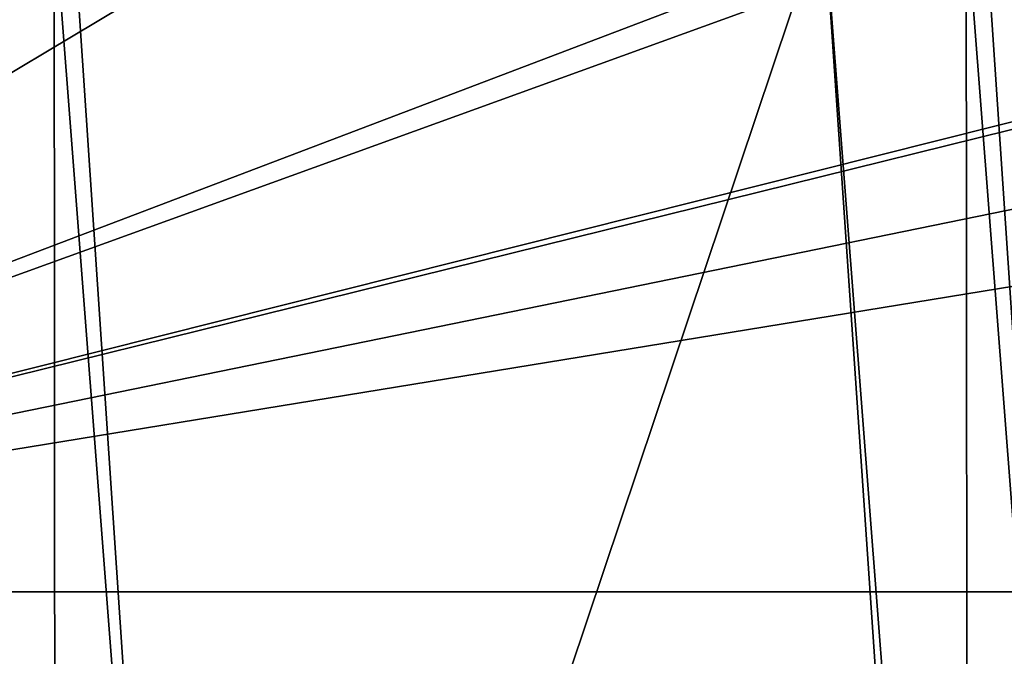
# Model space of a CAD drawing. Units: millimetres. Extents: x -225 to 25, y -103 to 102.
# Drawn here: x -160 to -88, y 14 to 60 of the extents above; entities that cross this region are included whole.
import ezdxf

# ---------------------------------------------------------------- set-up
doc = ezdxf.new("R2010")
doc.units = ezdxf.units.MM
doc.header["$LTSCALE"] = 65.185185
for name, color, linetype in [('101', 7, 'CONTINUOUS'), ('102', 7, 'CONTINUOUS'), ('103', 7, 'CONTINUOUS'), ('12', 7, 'CONTINUOUS')]:
    doc.layers.add(name, color=color, linetype=linetype)

msp = doc.modelspace()

# ---------------------------------------------------------------- linework, layer by layer
at = {"layer": '101', "linetype": 'CONTINUOUS'}
for points in [[(-223.1, 18.5, -31), (-153.8, 67.5, -31), (-94.2, 95.5, -31), (-223.1, 18.5, -31)], [(-94.2, 67.5, -31), (-223.1, 18.5, -31), (-94.2, 95.5, -31), (-94.2, 67.5, -31)], [(-223.1, 18.5, -31), (-160.2, 67.5, -31), (-153.8, 67.5, -31), (-223.1, 18.5, -31)], [(-223.1, 18.5, -31), (-94.2, 67.5, -31), (-87.8, 67.5, -31), (-223.1, 18.5, -31)], [(-223.1, 18.5, -31), (-87.8, 67.5, -31), (-28.2, 67.5, -31), (-223.1, 18.5, -31)], [(-223.1, 18.5, -31), (-28.2, 67.5, -31), (-25, 67.5, -31), (-223.1, 18.5, -31)], [(-223.1, 18.5, -31), (-25, 67.5, -31), (-25, 59, -31), (-223.1, 18.5, -31)], [(-223.1, 18.5, -31), (-25, 59, -31), (25, 59, -31), (-223.1, 18.5, -31)], [(25, 18.5, -31), (-223.1, 18.5, -31), (25, 59, -31), (25, 18.5, -31)]]:
    msp.add_3dface(points, dxfattribs=at)
at = {"layer": '102', "linetype": 'CONTINUOUS'}
for points in [[(-223.1, 18.5, -25.4), (-223.1, 18.5, -31), (25, 18.5, -31), (-223.1, 18.5, -25.4)], [(-223.1, 18.5, -25.4), (25, 18.5, -31), (-25, 18.5, -25.4), (-223.1, 18.5, -25.4)]]:
    msp.add_3dface(points, dxfattribs=at)
at = {"layer": '103', "linetype": 'CONTINUOUS'}
for points in [[(-223.1, -18.5, -25.4), (-223.1, 18.5, -25.4), (-25, 18.5, -25.4), (-223.1, -18.5, -25.4)], [(-223.1, -18.5, -25.4), (-25, 18.5, -25.4), (-25, 11.783, -25.4), (-223.1, -18.5, -25.4)]]:
    msp.add_3dface(points, dxfattribs=at)
at = {"layer": '12', "linetype": 'CONTINUOUS'}
for points in [[(-101.4, 67.5, 117.799), (-157.1, 87.5, 117.799), (-146.7, -67.5, 117.799), (-101.4, 67.5, 117.799)], [(-157.1, 87.5, 117.799), (-157.1, 67.5, 117.799), (-146.7, -67.5, 117.799), (-157.1, 87.5, 117.799)], [(-35.4, 67.5, 117.799), (-91.1, 87.5, 117.799), (-80.7, -67.5, 117.799), (-35.4, 67.5, 117.799)], [(-91.1, 87.5, 117.799), (-91.1, 67.5, 117.799), (-80.7, -67.5, 117.799), (-91.1, 87.5, 117.799)], [(-167.4, 67.5, 117.799), (-212.7, -67.5, 117.799), (-157, -85, 117.799), (-167.4, 67.5, 117.799)], [(-157, -85, 117.799), (-157, -67.5, 117.799), (-167.4, 67.5, 117.799), (-157, -85, 117.799)], [(-157.1, 67.5, 117.799), (-167.4, 67.5, 117.799), (-157, -67.5, 117.799), (-157.1, 67.5, 117.799)], [(-157, -67.5, 117.799), (-146.7, -67.5, 117.799), (-157.1, 67.5, 117.799), (-157, -67.5, 117.799)], [(-91, -85, 117.799), (-101.4, 67.5, 117.799), (-146.7, -67.5, 117.799), (-91, -85, 117.799)], [(-91, -85, 117.799), (-91, -67.5, 117.799), (-101.4, 67.5, 117.799), (-91, -85, 117.799)], [(-91.1, 67.5, 117.799), (-101.4, 67.5, 117.799), (-91, -67.5, 117.799), (-91.1, 67.5, 117.799)], [(-91, -67.5, 117.799), (-80.7, -67.5, 117.799), (-91.1, 67.5, 117.799), (-91, -67.5, 117.799)]]:
    msp.add_3dface(points, dxfattribs=at)

doc.saveas('drawing.dxf')
